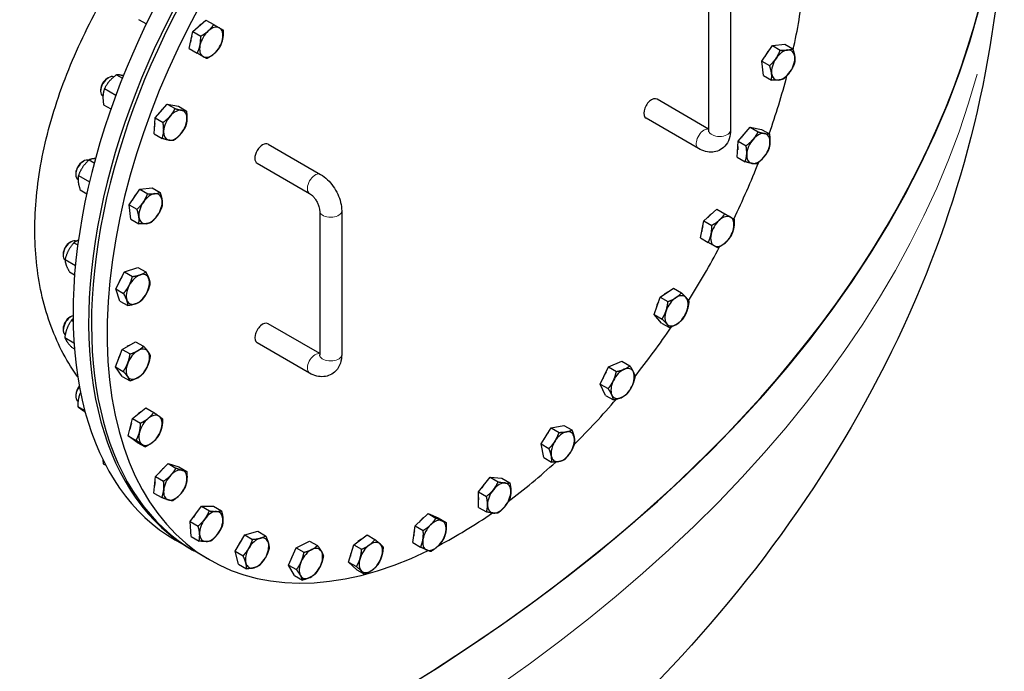
# Model space of a CAD drawing. Units: millimetres. Extents: x 0 to 55871, y -2696 to 21025.
# Drawn here: x 13733 to 14091, y 2110 to 2347 of the extents above; entities that cross this region are included whole.
import ezdxf

# ---------------------------------------------------------------- set-up
doc = ezdxf.new("R2010")
doc.units = ezdxf.units.MM
doc.header["$LTSCALE"] = 25
doc.layers.add('Sichtbar (ISO)', color=7, linetype='Continuous', lineweight=25)
doc.layers.add('Tangential', color=7, linetype='Continuous', lineweight=9, true_color=0xbfbfbf)

msp = doc.modelspace()

# ---------------------------------------------------------------- linework, layer by layer
at = {"layer": 'Sichtbar (ISO)'}
for p, q in [((13983.56, 2359.17), (13983.56, 2306.91)), ((13991.56, 2359.17), (13991.56, 2306.91)), ((13776.31, 2347.19), (13779.11, 2345.57)), ((13796, 2342.75), (13800.73, 2346.95)), ((13800.73, 2346.95), (13803.6, 2345.29)), ((13794.73, 2336.55), (13796, 2342.75)), ((13796, 2342.75), (13798.87, 2341.09)), ((14006.78, 2337.7), (14011.3, 2338.15)), ((14011.3, 2338.15), (14014.18, 2336.49)), ((13794.73, 2336.55), (13797.6, 2334.9)), ((14002.89, 2332.02), (14006.78, 2337.7)), ((14006.78, 2337.7), (14009.65, 2336.04)), ((14002.89, 2332.02), (14005.76, 2330.36)), ((14003.53, 2326.78), (14002.89, 2332.02)), ((13764.87, 2325.74), (13765.31, 2325.99)), ((13768.27, 2327.03), (13770.41, 2325.8)), ((14003.53, 2326.78), (14006.4, 2325.12)), ((13762.48, 2321.6), (13762.48, 2321.09)), ((13763.88, 2321.99), (13768.02, 2319.6)), ((13763.34, 2319.25), (13763.31, 2319.26)), ((13983.56, 2307.31), (13964.81, 2318.14)), ((13763.56, 2316.16), (13766.22, 2314.62)), ((13782.3, 2311.36), (13786.69, 2316.4)), ((13786.69, 2316.4), (13790.76, 2315.61)), ((13786.69, 2316.4), (13789.56, 2314.74)), ((13790.76, 2315.61), (13793.64, 2313.95)), ((13781.98, 2305.53), (13782.3, 2311.36)), ((13782.3, 2311.36), (13785.17, 2309.7)), ((13979.9, 2300.18), (13960.81, 2311.21)), ((13994.33, 2302.91), (13998.72, 2307.95)), ((13998.72, 2307.95), (14001.59, 2306.29)), ((13998.72, 2307.95), (14002.79, 2307.16)), ((14002.79, 2307.16), (14005.67, 2305.5)), ((13781.98, 2305.53), (13784.85, 2303.87)), ((13994, 2297.08), (13994.33, 2302.91)), ((13994.33, 2302.91), (13997.2, 2301.25)), ((13823.39, 2301.81), (13842.48, 2290.78)), ((13755.86, 2295.4), (13756.29, 2295.65)), ((13758.29, 2296.1), (13760.16, 2295.02)), ((13994, 2297.08), (13996.88, 2295.42)), ((13819.39, 2294.88), (13838.48, 2283.85)), ((13753.46, 2291.25), (13753.46, 2290.75)), ((13754.41, 2290.41), (13758.42, 2288.09)), ((13755.05, 2285.17), (13757.44, 2283.79)), ((13772.83, 2279.77), (13776.71, 2285.46)), ((13776.71, 2285.46), (13781.24, 2285.91)), ((13776.71, 2285.46), (13779.59, 2283.8)), ((13781.24, 2285.91), (13784.11, 2284.25)), ((13773.47, 2274.53), (13772.83, 2279.77)), ((13772.83, 2279.77), (13775.7, 2278.11)), ((13842.14, 2277.52), (13842.14, 2225.26)), ((13850.14, 2277.52), (13850.14, 2225.26)), ((13981.84, 2273.93), (13986.57, 2278.13)), ((13986.57, 2278.13), (13989.45, 2276.47)), ((13773.47, 2274.53), (13776.34, 2272.88)), ((13980.57, 2267.74), (13981.84, 2273.93)), ((13981.84, 2273.93), (13984.72, 2272.28)), ((13980.57, 2267.74), (13983.45, 2266.08)), ((13751.26, 2266.06), (13751.69, 2266.31)), ((13752.76, 2265.96), (13754.16, 2265.16)), ((13748.86, 2261.91), (13748.86, 2261.41)), ((13749.53, 2259.84), (13753.3, 2257.67)), ((13771.18, 2255.33), (13775.99, 2257)), ((13775.99, 2257), (13778.86, 2255.34)), ((13751.11, 2255.4), (13753.01, 2254.3)), ((13767.95, 2249.21), (13771.18, 2255.33)), ((13771.18, 2255.33), (13774.05, 2253.67)), ((13769.52, 2244.76), (13767.95, 2249.21)), ((13767.95, 2249.21), (13770.82, 2247.55)), ((13965.92, 2246.21), (13970.81, 2249.4)), ((13970.81, 2249.4), (13973.68, 2247.74)), ((13963.76, 2239.88), (13965.92, 2246.21)), ((13965.92, 2246.21), (13968.8, 2244.55)), ((13769.52, 2244.76), (13772.4, 2243.1)), ((13751.26, 2238.85), (13751.69, 2239.1)), ((13963.76, 2239.88), (13966.63, 2238.22)), ((13966.48, 2236.75), (13963.76, 2239.88)), ((13748.86, 2234.7), (13748.86, 2234.2)), ((13751.89, 2237.79), (13752.47, 2237.45)), ((13842.14, 2225.66), (13823.39, 2236.49)), ((13966.48, 2236.75), (13969.35, 2235.09)), ((13749.44, 2231.48), (13752.79, 2229.54)), ((13751.89, 2227.99), (13752.95, 2227.37)), ((13767.86, 2220.84), (13770.31, 2227.15)), ((13770.31, 2227.15), (13775.2, 2229.98)), ((13770.31, 2227.15), (13773.18, 2225.5)), ((13775.2, 2229.98), (13778.08, 2228.32)), ((13838.48, 2218.53), (13819.39, 2229.56)), ((13770.31, 2217.36), (13767.86, 2220.84)), ((13767.86, 2220.84), (13770.73, 2219.18)), ((13944.19, 2214.58), (13947.18, 2220.79)), ((13947.18, 2220.79), (13952.03, 2222.85)), ((13947.18, 2220.79), (13950.05, 2219.13)), ((13952.03, 2222.85), (13954.91, 2221.19)), ((13770.31, 2217.36), (13773.18, 2215.7)), ((13944.19, 2214.58), (13947.07, 2212.92)), ((13946.07, 2210.43), (13944.19, 2214.58)), ((13753.46, 2210.66), (13753.46, 2210.16)), ((13946.07, 2210.43), (13948.94, 2208.78)), ((13754.13, 2206.39), (13756.71, 2204.9)), ((13774.12, 2202.02), (13778.93, 2205.9)), ((13778.93, 2205.9), (13781.8, 2204.24)), ((13772.55, 2195.76), (13774.12, 2202.02)), ((13774.12, 2202.02), (13777, 2200.37)), ((13922.64, 2192.8), (13926.32, 2198.66)), ((13926.32, 2198.66), (13930.96, 2199.52)), ((13926.32, 2198.66), (13929.2, 2197)), ((13930.96, 2199.52), (13933.84, 2197.86)), ((13775.78, 2193.37), (13772.55, 2195.76)), ((13772.55, 2195.76), (13775.42, 2194.1)), ((13775.78, 2193.37), (13778.65, 2191.71)), ((13922.64, 2192.8), (13925.51, 2191.14)), ((13923.6, 2187.81), (13922.64, 2192.8)), ((13923.6, 2187.81), (13926.47, 2186.15)), ((13763.43, 2185.56), (13764.32, 2185.04)), ((13782.48, 2180.9), (13787.01, 2185.68)), ((13787.01, 2185.68), (13789.88, 2184.02)), ((13787.01, 2185.68), (13790.9, 2184.48)), ((13790.9, 2184.48), (13793.77, 2182.82)), ((13781.84, 2174.93), (13782.48, 2180.9)), ((13782.48, 2180.9), (13785.36, 2179.24)), ((13899.92, 2175.39), (13904.17, 2180.67)), ((13904.17, 2180.67), (13907.04, 2179.01)), ((13904.17, 2180.67), (13908.41, 2180.29)), ((13908.41, 2180.29), (13911.28, 2178.63)), ((13781.84, 2174.93), (13784.72, 2173.27)), ((13899.92, 2175.39), (13902.8, 2173.73)), ((13899.92, 2169.73), (13899.92, 2175.39)), ((13795.07, 2164.6), (13799.14, 2170.1)), ((13799.14, 2170.1), (13803.54, 2170.13)), ((13799.14, 2170.1), (13802.02, 2168.44)), ((13803.54, 2170.13), (13806.41, 2168.47)), ((13876.92, 2163.01), (13881.56, 2167.5)), ((13881.56, 2167.5), (13884.43, 2165.85)), ((13881.56, 2167.5), (13885.24, 2165.9)), ((13899.92, 2169.73), (13902.8, 2168.07)), ((13795.07, 2164.6), (13797.94, 2162.94)), ((13795.39, 2159.14), (13795.07, 2164.6)), ((13875.96, 2156.91), (13876.92, 2163.01)), ((13876.92, 2163.01), (13879.79, 2161.35)), ((13885.24, 2165.9), (13888.11, 2164.24)), ((13795.39, 2159.14), (13798.26, 2157.48)), ((13811.39, 2153.75), (13814.86, 2159.75)), ((13814.86, 2159.75), (13819.59, 2161.02)), ((13814.86, 2159.75), (13817.73, 2158.09)), ((13819.59, 2161.02), (13822.46, 2159.36)), ((13854.51, 2156.14), (13859.36, 2159.68)), ((13859.36, 2159.68), (13862.24, 2158.02)), ((13795.38, 2154.5), (13789.73, 2157.77)), ((13833.55, 2155.03), (13838.44, 2157.49)), ((13838.44, 2157.49), (13841.31, 2155.83)), ((13852.63, 2149.83), (13854.51, 2156.14)), ((13854.51, 2156.14), (13857.38, 2154.48)), ((13875.96, 2156.91), (13878.84, 2155.25)), ((13802.1, 2150.62), (13796.44, 2153.89)), ((13811.39, 2153.75), (13814.27, 2152.09)), ((13812.66, 2149.02), (13811.39, 2153.75)), ((13830.83, 2148.76), (13833.55, 2155.03)), ((13833.55, 2155.03), (13836.43, 2153.38)), ((13812.66, 2149.02), (13815.53, 2147.36)), ((13830.83, 2148.76), (13833.7, 2147.1)), ((13833, 2144.94), (13830.83, 2148.76)), ((13852.63, 2149.83), (13855.51, 2148.17)), ((13855.62, 2147.06), (13852.63, 2149.83)), ((13833, 2144.94), (13835.87, 2143.28)), ((13855.62, 2147.06), (13858.49, 2145.4))]:
    msp.add_line(p, q, dxfattribs=at)
for centre, major_axis, start_param, end_param in [((13886.44, 2309.77), (90, 155.88), 0, 3.141593), ((13892.1, 2306.51), (-90, -155.88), 2.437473, 6.986182), ((13879.73, 2313.65), (90, 155.88), 0, 3.141593), ((13885.38, 2310.38), (-90, -155.88), 3.1357, 6.289078), ((13291.06, 2420.89), (800, 0), 3.141593, 6.283342), ((13291.06, 2420.89), (800, 0), 3.141593, 6.283028), ((13892.1, 2306.51), (-90, -155.88), 2.073321, 2.209883), ((13799.18, 2340.91), (2.81, 4.87), 0.846854, 1.247541), ((13802.71, 2338.87), (-3, -5.2), 4.18879, 5.235988), ((13802.71, 2338.87), (3, 5.2), 0, 1.047198), ((13802.71, 2338.87), (3, 5.2), 5.235988, 6.283185), ((13799.18, 2340.91), (2.81, 4.87), 1.894052, 2.294738), ((13802.71, 2338.87), (3, 5.2), 4.18879, 5.235988), ((13802.71, 2338.87), (-3, -5.2), 5.235988, 6.283185), ((13802.71, 2338.87), (-3, -5.2), 0, 1.047198), ((14007.13, 2332.63), (2.81, 4.87), 1.183769, 1.696024), ((14010.67, 2330.59), (-3, -5.2), 3.534292, 4.581489), ((14010.67, 2330.59), (3, 5.2), 5.628687, 6.675884), ((14010.67, 2330.59), (-3, -5.2), 4.581489, 5.628687), ((14010.67, 2330.59), (3, 5.2), 4.581489, 5.628687), ((14010.67, 2330.59), (-3, -5.2), 5.628687, 6.675884), ((14010.67, 2330.59), (3, 5.2), 3.534292, 4.581489), ((13765.31, 2322.73), (-2, -3.46), 3.175282, 6.283185), ((13764.87, 2322.98), (-1.69, -2.93), 3.926909, 5.497869), ((13892.1, 2306.51), (-90, -155.88), 1.886626, 2.015845), ((13962.81, 2314.67), (2, 3.46), 0, 3.141593), ((13786.09, 2310.73), (2.81, 4.87), 1.005742, 1.481352), ((13789.62, 2308.69), (3, 5.2), 0.19635, 1.243547), ((13789.62, 2308.69), (3, 5.2), 5.432337, 6.479535), ((13789.62, 2308.69), (-3, -5.2), 4.38514, 5.432337), ((13789.62, 2308.69), (3, 5.2), 4.38514, 5.432337), ((13786.09, 2310.73), (2.81, 4.87), 2.160177, 2.421312), ((13789.62, 2308.69), (-3, -5.2), 5.432337, 6.479535), ((13998.12, 2302.28), (2.81, 4.87), 1.005742, 1.481352), ((14001.65, 2300.24), (3, 5.2), 0.19635, 1.243547), ((13789.62, 2308.69), (-3, -5.2), 0.19635, 1.243547), ((13821.39, 2298.34), (-2, -3.46), 3.141593, 6.283185), ((14001.65, 2300.24), (-3, -5.2), 4.38514, 5.432337), ((14001.65, 2300.24), (3, 5.2), 4.38514, 5.432337), ((14001.65, 2300.24), (3, 5.2), 5.432337, 6.479535), ((13998.12, 2302.28), (2.81, 4.87), 2.160177, 2.421312), ((13756.29, 2292.38), (-2, -3.46), 3.224745, 6.281062), ((13755.86, 2292.63), (-1.69, -2.93), 3.926909, 5.497869), ((13892.1, 2306.51), (-90, -155.88), 1.697036, 1.824087), ((14001.65, 2300.24), (-3, -5.2), 5.432337, 6.479535), ((14001.65, 2300.24), (-3, -5.2), 0.19635, 1.243547), ((13777.07, 2280.39), (2.81, 4.87), 1.183769, 1.696024), ((13780.61, 2278.34), (-3, -5.2), 3.534292, 4.581489), ((13780.61, 2278.34), (3, 5.2), 5.628687, 6.675884), ((13780.61, 2278.34), (3, 5.2), 4.581489, 5.628687), ((13780.61, 2278.34), (-3, -5.2), 4.581489, 5.628687), ((13780.61, 2278.34), (-3, -5.2), 5.628687, 6.675884), ((13780.61, 2278.34), (3, 5.2), 3.534292, 4.581489), ((13985.02, 2272.1), (2.81, 4.87), 0.846854, 1.247541), ((13988.56, 2270.06), (-3, -5.2), 4.18879, 5.235988), ((13988.56, 2270.06), (3, 5.2), 0, 1.047198), ((13988.56, 2270.06), (3, 5.2), 5.235988, 6.283185), ((13985.02, 2272.1), (2.81, 4.87), 1.894052, 2.294738), ((13988.56, 2270.06), (3, 5.2), 4.18879, 5.235988), ((13751.69, 2263.04), (-2, -3.46), 3.159915, 6.204196), ((13988.56, 2270.06), (-3, -5.2), 5.235988, 6.283185), ((13751.26, 2263.29), (-1.69, -2.93), 3.926909, 5.497869), ((13892.1, 2306.51), (-90, -155.88), 1.507872, 1.63385), ((13988.56, 2270.06), (-3, -5.2), 0, 1.047198), ((13772.47, 2251.04), (2.81, 4.87), 1.377583, 1.894909), ((13776.01, 2249), (-3, -5.2), 3.730641, 4.777839), ((13776.01, 2249), (3, 5.2), 5.825036, 6.872234), ((13776.01, 2249), (3, 5.2), 4.777839, 5.825036), ((13776.01, 2249), (-3, -5.2), 4.777839, 5.825036), ((13776.01, 2249), (-3, -5.2), 5.825036, 6.872234), ((13776.01, 2249), (3, 5.2), 3.730641, 4.777839), ((13968.36, 2243.24), (2.81, 4.87), 0.72028, 0.981416), ((13971.9, 2241.2), (-3, -5.2), 3.992441, 5.039638), ((13971.9, 2241.2), (3, 5.2), 6.086836, 7.134033), ((13971.9, 2241.2), (3, 5.2), 5.039638, 6.086836), ((13968.36, 2243.24), (2.81, 4.87), 1.660241, 2.13585), ((13751.69, 2235.83), (-2, -3.46), 3.656124, 6.234632), ((13751.26, 2236.08), (-1.69, -2.93), 3.926909, 5.497869), ((13971.9, 2241.2), (-3, -5.2), 5.039638, 6.086836), ((13971.9, 2241.2), (3, 5.2), 3.992441, 5.039638), ((13821.39, 2233.02), (2, 3.46), 0, 3.141593), ((13892.1, 2306.51), (-90, -155.88), 1.318197, 1.444913), ((13971.9, 2241.2), (-3, -5.2), 6.086836, 7.134033), ((13772.47, 2223.83), (2.81, 4.87), 0.695806, 0.87499), ((13776.01, 2221.79), (3, 5.2), 6.021386, 7.068583), ((13772.47, 2223.83), (2.81, 4.87), 1.586808, 2.078383), ((13776.01, 2221.79), (-3, -5.2), 3.926991, 4.974188), ((13776.01, 2221.79), (3, 5.2), 4.974188, 6.021386), ((13776.01, 2221.79), (-3, -5.2), 4.974188, 6.021386), ((13776.01, 2221.79), (3, 5.2), 3.926991, 4.974188), ((13952.3, 2214.77), (3, 5.2), 5.890486, 6.937684), ((13776.01, 2221.79), (-3, -5.2), 6.021386, 7.068583), ((13948.77, 2216.81), (2.81, 4.87), 1.445568, 1.957824), ((13952.3, 2214.77), (-3, -5.2), 3.796091, 4.843289), ((13952.3, 2214.77), (3, 5.2), 4.843289, 5.890486), ((13756.29, 2211.8), (-2, -3.46), 4.501401, 6.274002), ((13755.86, 2212.05), (-1.69, -2.93), 4.420903, 5.497869), ((13952.3, 2214.77), (-3, -5.2), 4.843289, 5.890486), ((13952.3, 2214.77), (3, 5.2), 3.796091, 4.843289), ((13952.3, 2214.77), (-3, -5.2), 5.890486, 6.937684), ((13892.1, 2306.51), (-90, -155.88), 1.126706, 1.257289), ((13777.07, 2199.8), (2.81, 4.87), 0.799703, 1.163793), ((13780.61, 2197.76), (-3, -5.2), 4.12334, 5.170538), ((13780.61, 2197.76), (3, 5.2), 6.217735, 7.264933), ((13780.61, 2197.76), (3, 5.2), 5.170538, 6.217735), ((13777.07, 2199.8), (2.81, 4.87), 1.813561, 2.244329), ((13780.61, 2197.76), (3, 5.2), 4.12334, 5.170538), ((13780.61, 2197.76), (-3, -5.2), 5.170538, 6.217735), ((13927, 2193.83), (2.81, 4.87), 1.246683, 1.76401), ((13930.53, 2191.78), (-3, -5.2), 3.599742, 4.646939), ((13930.53, 2191.78), (3, 5.2), 5.694137, 6.741334), ((13930.53, 2191.78), (3, 5.2), 4.646939, 5.694137), ((13780.61, 2197.76), (-3, -5.2), 6.217735, 7.264933), ((13930.53, 2191.78), (-3, -5.2), 4.646939, 5.694137), ((13930.53, 2191.78), (-3, -5.2), 5.694137, 6.741334), ((13930.53, 2191.78), (3, 5.2), 3.599742, 4.646939), ((13892.1, 2306.51), (-90, -155.88), 0.932212, 1.071105), ((13786.09, 2179.87), (2.81, 4.87), 0.950347, 1.405847), ((13789.62, 2177.83), (-3, -5.2), 4.31969, 5.366887), ((13789.62, 2177.83), (3, 5.2), 0.1309, 1.178097), ((13789.62, 2177.83), (3, 5.2), 5.366887, 6.414085), ((13786.09, 2179.87), (2.81, 4.87), 2.06582, 2.384769), ((13789.62, 2177.83), (3, 5.2), 4.31969, 5.366887), ((13903.88, 2175.17), (2.81, 4.87), 1.06321, 1.554784), ((13907.42, 2173.13), (3, 5.2), 0.261799, 1.308997), ((13907.42, 2173.13), (3, 5.2), 5.497787, 6.544985), ((13789.62, 2177.83), (-3, -5.2), 5.366887, 6.414085), ((13789.62, 2177.83), (-3, -5.2), 0.1309, 1.178097), ((13907.42, 2173.13), (-3, -5.2), 4.45059, 5.497787), ((13907.42, 2173.13), (3, 5.2), 4.45059, 5.497787), ((13903.88, 2175.17), (2.81, 4.87), 2.266603, 2.445786), ((13907.42, 2173.13), (-3, -5.2), 5.497787, 6.544985), ((13907.42, 2173.13), (-3, -5.2), 0.261799, 1.308997), ((13799.18, 2164.8), (2.81, 4.87), 1.122588, 1.626306), ((13802.71, 2162.76), (3, 5.2), 0.327249, 1.374447), ((13802.71, 2162.76), (3, 5.2), 5.563237, 6.610435), ((13892.1, 2306.51), (-90, -155.88), 0.732986, 0.886465), ((13802.71, 2162.76), (-3, -5.2), 4.516039, 5.563237), ((13802.71, 2162.76), (3, 5.2), 4.516039, 5.563237), ((13880.32, 2161.57), (2.81, 4.87), 0.897263, 1.328031), ((13883.85, 2159.53), (-3, -5.2), 4.25424, 5.301438), ((13883.85, 2159.53), (3, 5.2), 0.06545, 1.112647), ((13883.85, 2159.53), (3, 5.2), 5.301438, 6.348635), ((13802.71, 2162.76), (-3, -5.2), 5.563237, 6.610435), ((13802.71, 2162.76), (-3, -5.2), 0.327249, 1.374447), ((13880.32, 2161.57), (2.81, 4.87), 1.9778, 2.34189), ((13883.85, 2159.53), (3, 5.2), 4.25424, 5.301438), ((13815.84, 2155.18), (2.81, 4.87), 1.311292, 1.8303), ((13819.38, 2153.14), (-3, -5.2), 3.665191, 4.712389), ((13819.38, 2153.14), (3, 5.2), 5.759587, 6.806784), ((13819.38, 2153.14), (3, 5.2), 4.712389, 5.759587), ((13857.21, 2153.53), (2.81, 4.87), 0.756823, 1.075772), ((13860.74, 2151.49), (-3, -5.2), 4.057891, 5.105088), ((13860.74, 2151.49), (3, 5.2), 6.152286, 7.199483), ((13860.74, 2151.49), (3, 5.2), 5.105088, 6.152286), ((13883.85, 2159.53), (-3, -5.2), 5.301438, 6.348635), ((13883.85, 2159.53), (-3, -5.2), 0.06545, 1.112647), ((13819.38, 2153.14), (-3, -5.2), 4.712389, 5.759587), ((13835.44, 2151.38), (2.81, 4.87), 1.515287, 2.019005), ((13838.97, 2149.33), (-3, -5.2), 3.861541, 4.908739), ((13838.97, 2149.33), (3, 5.2), 5.955936, 7.003134), ((13838.97, 2149.33), (3, 5.2), 4.908739, 5.955936), ((13857.21, 2153.53), (2.81, 4.87), 1.735745, 2.191245), ((13819.38, 2153.14), (-3, -5.2), 5.759587, 6.806784), ((13819.38, 2153.14), (3, 5.2), 3.665191, 4.712389), ((13838.97, 2149.33), (-3, -5.2), 4.908739, 5.955936), ((13838.97, 2149.33), (3, 5.2), 3.861541, 4.908739), ((13860.74, 2151.49), (-3, -5.2), 5.105088, 6.152286), ((13860.74, 2151.49), (3, 5.2), 4.057891, 5.105088), ((13838.97, 2149.33), (-3, -5.2), 5.955936, 7.003134), ((13860.74, 2151.49), (-3, -5.2), 6.152286, 7.199483)]:
    msp.add_ellipse(centre, major_axis=major_axis, ratio=0.57735, start_param=start_param, end_param=end_param, dxfattribs=at)
for points, knots in [([(13738.54, 2270.65), (13738.54, 2274.57), (13738.73, 2278.63), (13739.53, 2286.96), (13740.13, 2291.23), (13741.76, 2299.92), (13742.79, 2304.34), (13745.24, 2313.24), (13746.68, 2317.73), (13749.92, 2326.7), (13751.74, 2331.19), (13755.71, 2340.1), (13757.86, 2344.53), (13762.45, 2353.23), (13764.89, 2357.52), (13769.97, 2365.89), (13772.62, 2369.97), (13778.05, 2377.87), (13780.92, 2381.83), (13786.94, 2389.65), (13790.09, 2393.53), (13796.6, 2401.13), (13799.96, 2404.85), (13806.84, 2412.08), (13810.36, 2415.59), (13817.49, 2422.32), (13821.1, 2425.55), (13828.34, 2431.69), (13831.98, 2434.6), (13839.21, 2440.06), (13842.8, 2442.61), (13849.87, 2447.31), (13853.35, 2449.47), (13857.35, 2451.79), (13857.96, 2452.13), (13858.57, 2452.47)], [0, 0, 0, 0, 2.879894, 2.879894, 5.759788, 5.759788, 8.639683, 8.639683, 11.519577, 11.519577, 14.399471, 14.399471, 17.279365, 17.279365, 20.159259, 20.159259, 23.039153, 23.039153, 25.918915, 25.918915, 28.798676, 28.798676, 31.678438, 31.678438, 34.558199, 34.558199, 37.437961, 37.437961, 40.317722, 40.317722, 43.197484, 43.197484, 46.077245, 46.077245, 46.592618, 46.592618, 46.592618, 46.592618]), ([(14091.06, 2399.46), (14091.06, 2348.08), (14080.27, 2296.93), (14039.46, 2198.62), (14008.03, 2152.35), (13924.28, 2062.61), (13868.87, 2021.67), (13738.61, 1950.18), (13662.01, 1921.44), (13500.07, 1881.28), (13414.72, 1869.92), (13243.7, 1864.81), (13158.09, 1870.89), (12992.83, 1900.25), (12913.24, 1923.59), (12766.68, 1988.04), (12699.69, 2029.28), (12591.22, 2128.4), (12547.96, 2185.39), (12501.7, 2297.62), (12491.06, 2348.43), (12491.06, 2399.46)], [0.785398, 0.785398, 0.785398, 0.785398, 1.020629, 1.020629, 1.279579, 1.279579, 1.596155, 1.596155, 1.950498, 1.950498, 2.304475, 2.304475, 2.654758, 2.654758, 3.00715, 3.00715, 3.363497, 3.363497, 3.693365, 3.693365, 3.926991, 3.926991, 3.926991, 3.926991]), ([(13991.56, 2306.91), (13991.56, 2305.87), (13991.42, 2304.81), (13990.75, 2302.81), (13990.22, 2301.84), (13988.88, 2300.41), (13988.16, 2299.88), (13986.63, 2299.17), (13985.84, 2298.97), (13984.17, 2298.83), (13983.31, 2298.92), (13981.57, 2299.35), (13980.71, 2299.72), (13979.9, 2300.18)], [4.712389, 4.712389, 4.712389, 4.712389, 5.026548, 5.026548, 5.32384, 5.32384, 5.549174, 5.549174, 5.76259, 5.76259, 6.004599, 6.004599, 6.283185, 6.283185, 6.283185, 6.283185]), ([(13983.56, 2306.91), (13983.56, 2306.7), (13983.54, 2306.54), (13983.5, 2306.35), (13983.49, 2306.31), (13983.49, 2306.31)], [4.712389, 4.712389, 4.712389, 4.712389, 4.9191126, 4.9191126, 5.0928775, 5.0928775, 5.0928775, 5.0928775]), ([(13842.48, 2290.78), (13843.39, 2290.26), (13844.22, 2289.62), (13845.76, 2288.16), (13846.45, 2287.34), (13847.7, 2285.58), (13848.24, 2284.64), (13849.14, 2282.68), (13849.5, 2281.67), (13850, 2279.61), (13850.14, 2278.57), (13850.14, 2277.52)], [3.141593, 3.141593, 3.141593, 3.141593, 3.455752, 3.455752, 3.769911, 3.769911, 4.08407, 4.08407, 4.39823, 4.39823, 4.712389, 4.712389, 4.712389, 4.712389]), ([(13838.48, 2283.85), (13838.67, 2283.75), (13838.88, 2283.6), (13839.35, 2283.21), (13839.62, 2282.97), (13840.15, 2282.38), (13840.42, 2282.03), (13840.93, 2281.27), (13841.17, 2280.85), (13841.57, 2280.02), (13841.73, 2279.59), (13841.97, 2278.81), (13842.05, 2278.44), (13842.13, 2277.9), (13842.14, 2277.69), (13842.14, 2277.52)], [3.141593, 3.141593, 3.141593, 3.141593, 3.348316, 3.348316, 3.571778, 3.571778, 3.810832, 3.810832, 4.058807, 4.058807, 4.306471, 4.306471, 4.544135, 4.544135, 4.712389, 4.712389, 4.712389, 4.712389]), ([(13754.15, 2217.17), (13754.01, 2217.37), (13753.87, 2217.58), (13751.74, 2220.61), (13749.92, 2223.63), (13746.68, 2229.99), (13745.24, 2233.34), (13742.79, 2240.29), (13741.76, 2243.9), (13740.13, 2251.31), (13739.53, 2255.11), (13738.73, 2262.82), (13738.54, 2266.73), (13738.54, 2270.65)], [169.702645, 169.702645, 169.702645, 169.702645, 169.90951, 169.90951, 172.789404, 172.789404, 175.669298, 175.669298, 178.549192, 178.549192, 181.429086, 181.429086, 184.308981, 184.308981, 184.308981, 184.308981]), ([(13850.14, 2225.26), (13850.14, 2224.22), (13850, 2223.16), (13849.33, 2221.16), (13848.8, 2220.19), (13847.46, 2218.76), (13846.74, 2218.23), (13845.21, 2217.52), (13844.42, 2217.32), (13842.75, 2217.18), (13841.89, 2217.27), (13840.15, 2217.7), (13839.29, 2218.07), (13838.48, 2218.53)], [4.712389, 4.712389, 4.712389, 4.712389, 5.026548, 5.026548, 5.32384, 5.32384, 5.549174, 5.549174, 5.76259, 5.76259, 6.004599, 6.004599, 6.283185, 6.283185, 6.283185, 6.283185]), ([(13842.14, 2225.26), (13842.14, 2225.05), (13842.12, 2224.89), (13842.08, 2224.7), (13842.06, 2224.66), (13842.06, 2224.66)], [4.712389, 4.712389, 4.712389, 4.712389, 4.9191126, 4.9191126, 5.0928775, 5.0928775, 5.0928775, 5.0928775])]:
    msp.add_open_spline(points, degree=3, knots=knots, dxfattribs=at)
for points, weights in [([(13801.62, 2342.97), (13802.71, 2343.94), (13803.6, 2345.29)], [1, 1.0379548493, 1]), ([(13803.6, 2345.29), (13804.91, 2344.53), (13805.71, 2344.07)], [1, 1.0379548493, 1]), ([(13798.87, 2341.09), (13800.52, 2342), (13801.62, 2342.97)], [1, 1.0379548493, 1]), ([(13805.71, 2344.07), (13806.52, 2343.6), (13807.07, 2343.29)], [1, 1.0379548493, 1]), ([(13807.07, 2343.29), (13807.11, 2341.41), (13806.81, 2339.97)], [1, 1.0379548493, 1]), ([(13798.62, 2337.77), (13798.91, 2339.21), (13798.87, 2341.09)], [1, 1.0379548493, 1]), ([(13806.81, 2339.97), (13806.52, 2338.53), (13805.8, 2337.09)], [1, 1.0379548493, 1]), ([(13797.6, 2334.9), (13798.32, 2336.34), (13798.62, 2337.77)], [1, 1.0379548493, 1]), ([(13799.71, 2333.68), (13798.91, 2334.14), (13797.6, 2334.9)], [1, 1.0379548493, 1]), ([(13803.81, 2334.77), (13802.71, 2333.8), (13801.07, 2332.9)], [1, 1.0379548493, 1]), ([(13805.8, 2337.09), (13804.91, 2335.75), (13803.81, 2334.77)], [1, 1.0379548493, 1]), ([(14008.09, 2332.98), (14008.99, 2334.3), (14009.65, 2336.04)], [1, 1.0379548493, 1]), ([(14009.65, 2336.04), (14011.24, 2335.95), (14012.29, 2336.05)], [1, 1.0379548493, 1]), ([(14012.29, 2336.05), (14013.34, 2336.15), (14014.18, 2336.49)], [1, 1.0379548493, 1]), ([(14014.18, 2336.49), (14014.73, 2334.87), (14014.88, 2333.65)], [1, 1.0379548493, 1]), ([(13801.07, 2332.9), (13800.52, 2333.21), (13799.71, 2333.68)], [1, 1.0379548493, 1]), ([(14005.76, 2330.36), (14007.18, 2331.66), (14008.09, 2332.98)], [1, 1.0379548493, 1]), ([(14014.82, 2331.25), (14014.15, 2329.51), (14013.25, 2328.19)], [1, 1.0379548493, 1]), ([(14014.88, 2333.65), (14015.02, 2332.44), (14014.82, 2331.25)], [1, 1.0379548493, 1]), ([(14006.46, 2327.52), (14006.31, 2328.73), (14005.76, 2330.36)], [1, 1.0379548493, 1]), ([(14006.4, 2325.12), (14006.61, 2326.3), (14006.46, 2327.52)], [1, 1.0379548493, 1]), ([(14013.25, 2328.19), (14012.35, 2326.87), (14010.93, 2325.57)], [1, 1.0379548493, 1]), ([(13768.27, 2327.03), (13765.37, 2324.92), (13763.88, 2321.99)], [1, 1.15470053838, 1]), ([(13770.75, 2326.67), (13769.24, 2327.04), (13768.27, 2327.03)], [1.06491128691, 1.1083689511, 1]), ([(14009.05, 2325.12), (14008, 2325.02), (14006.4, 2325.12)], [1, 1.0379548493, 1]), ([(14010.93, 2325.57), (14010.1, 2325.23), (14009.05, 2325.12)], [1, 1.0379548493, 1]), ([(13763.88, 2321.99), (13763.01, 2319.49), (13763.56, 2316.16)], [1, 1.15470053838, 1]), ([(13787.75, 2312), (13788.77, 2313.17), (13789.56, 2314.74)], [1, 1.0379548493, 1]), ([(13789.56, 2314.74), (13791.03, 2314.31), (13791.98, 2314.12)], [1, 1.0379548493, 1]), ([(13791.98, 2314.12), (13792.93, 2313.94), (13793.64, 2313.95)], [1, 1.0379548493, 1]), ([(13793.64, 2313.95), (13793.93, 2312.17), (13793.86, 2310.81)], [1, 1.0379548493, 1]), ([(13785.17, 2309.7), (13786.73, 2310.83), (13787.75, 2312)], [1, 1.0379548493, 1]), ([(13785.39, 2306.57), (13785.46, 2307.92), (13785.17, 2309.7)], [1, 1.0379548493, 1]), ([(13793.86, 2310.81), (13793.78, 2309.46), (13793.32, 2308.12)], [1, 1.0379548493, 1]), ([(13784.85, 2303.87), (13785.32, 2305.21), (13785.39, 2306.57)], [1, 1.0379548493, 1]), ([(13793.32, 2308.12), (13792.52, 2306.55), (13791.5, 2305.38)], [1, 1.0379548493, 1]), ([(13999.77, 2303.55), (14000.79, 2304.72), (14001.59, 2306.29)], [1, 1.0379548493, 1]), ([(14001.59, 2306.29), (14003.06, 2305.86), (14004.01, 2305.67)], [1, 1.0379548493, 1]), ([(13787.27, 2303.26), (13786.32, 2303.44), (13784.85, 2303.87)], [1, 1.0379548493, 1]), ([(13788.92, 2303.08), (13788.21, 2303.07), (13787.27, 2303.26)], [1, 1.0379548493, 1]), ([(13791.5, 2305.38), (13790.48, 2304.21), (13788.92, 2303.08)], [1, 1.0379548493, 1]), ([(13997.2, 2301.25), (13998.76, 2302.38), (13999.77, 2303.55)], [1, 1.0379548493, 1]), ([(14004.01, 2305.67), (14004.95, 2305.49), (14005.67, 2305.5)], [1, 1.0379548493, 1]), ([(14005.88, 2302.36), (14005.81, 2301.01), (14005.35, 2299.67)], [1, 1.0379548493, 1]), ([(14005.67, 2305.5), (14005.96, 2303.72), (14005.88, 2302.36)], [1, 1.0379548493, 1]), ([(13997.42, 2298.12), (13997.49, 2299.47), (13997.2, 2301.25)], [1, 1.0379548493, 1]), ([(14005.35, 2299.67), (14004.55, 2298.1), (14003.53, 2296.93)], [1, 1.0379548493, 1]), ([(13758.29, 2296.1), (13755.64, 2293.66), (13754.41, 2290.41)], [1, 1.15470053838, 1]), ([(13760.58, 2296.57), (13759.27, 2296.49), (13758.29, 2296.1)], [1.07464137864, 1.09182553821, 1]), ([(13996.88, 2295.42), (13997.34, 2296.76), (13997.42, 2298.12)], [1, 1.0379548493, 1]), ([(13999.29, 2294.81), (13998.35, 2294.99), (13996.88, 2295.42)], [1, 1.0379548493, 1]), ([(14003.53, 2296.93), (14002.51, 2295.76), (14000.95, 2294.63)], [1, 1.0379548493, 1]), ([(14000.95, 2294.63), (14000.24, 2294.62), (13999.29, 2294.81)], [1, 1.0379548493, 1]), ([(13754.41, 2290.41), (13754.02, 2288.2), (13755.05, 2285.17)], [1, 1.15470053838, 1]), ([(13778.02, 2280.74), (13778.92, 2282.06), (13779.59, 2283.8)], [1, 1.0379548493, 1]), ([(13779.59, 2283.8), (13781.18, 2283.7), (13782.23, 2283.81)], [1, 1.0379548493, 1]), ([(13782.23, 2283.81), (13783.28, 2283.91), (13784.11, 2284.25)], [1, 1.0379548493, 1]), ([(13784.11, 2284.25), (13784.66, 2282.63), (13784.81, 2281.41)], [1, 1.0379548493, 1]), ([(13784.81, 2281.41), (13784.96, 2280.2), (13784.75, 2279.01)], [1, 1.0379548493, 1]), ([(13775.7, 2278.11), (13777.12, 2279.42), (13778.02, 2280.74)], [1, 1.0379548493, 1]), ([(13776.4, 2275.28), (13776.25, 2276.49), (13775.7, 2278.11)], [1, 1.0379548493, 1]), ([(13784.75, 2279.01), (13784.09, 2277.27), (13783.19, 2275.95)], [1, 1.0379548493, 1]), ([(13776.34, 2272.88), (13776.55, 2274.06), (13776.4, 2275.28)], [1, 1.0379548493, 1]), ([(13783.19, 2275.95), (13782.29, 2274.63), (13780.87, 2273.32)], [1, 1.0379548493, 1]), ([(13984.72, 2272.28), (13986.36, 2273.18), (13987.46, 2274.16)], [1, 1.0379548493, 1]), ([(13987.46, 2274.16), (13988.56, 2275.13), (13989.45, 2276.47)], [1, 1.0379548493, 1]), ([(13989.45, 2276.47), (13990.76, 2275.72), (13991.56, 2275.25)], [1, 1.0379548493, 1]), ([(13991.56, 2275.25), (13992.36, 2274.79), (13992.91, 2274.47)], [1, 1.0379548493, 1]), ([(13992.91, 2274.47), (13992.95, 2272.59), (13992.66, 2271.16)], [1, 1.0379548493, 1]), ([(13778.98, 2272.88), (13777.93, 2272.78), (13776.34, 2272.88)], [1, 1.0379548493, 1]), ([(13780.87, 2273.32), (13780.03, 2272.98), (13778.98, 2272.88)], [1, 1.0379548493, 1]), ([(13984.46, 2268.96), (13984.76, 2270.4), (13984.72, 2272.28)], [1, 1.0379548493, 1]), ([(13992.66, 2271.16), (13992.36, 2269.72), (13991.64, 2268.28)], [1, 1.0379548493, 1]), ([(13754.39, 2266.87), (13753.51, 2266.51), (13752.76, 2265.96)], [1.0747931058, 1.06328622722, 1]), ([(13983.45, 2266.08), (13984.17, 2267.52), (13984.46, 2268.96)], [1, 1.0379548493, 1]), ([(13991.64, 2268.28), (13990.76, 2266.93), (13989.66, 2265.96)], [1, 1.0379548493, 1]), ([(13752.76, 2265.96), (13750.44, 2263.31), (13749.53, 2259.84)], [1, 1.15470053838, 1]), ([(13985.56, 2264.86), (13984.76, 2265.32), (13983.45, 2266.08)], [1, 1.0379548493, 1]), ([(13986.91, 2264.08), (13986.36, 2264.4), (13985.56, 2264.86)], [1, 1.0379548493, 1]), ([(13989.66, 2265.96), (13988.56, 2264.99), (13986.91, 2264.08)], [1, 1.0379548493, 1]), ([(13749.53, 2259.84), (13749.61, 2258.03), (13751.11, 2255.4)], [1, 1.15470053838, 1]), ([(13772.82, 2250.39), (13773.57, 2251.81), (13774.05, 2253.67)], [1, 1.0379548493, 1]), ([(13774.05, 2253.67), (13775.72, 2253.9), (13776.84, 2254.28)], [1, 1.0379548493, 1]), ([(13776.84, 2254.28), (13777.95, 2254.67), (13778.86, 2255.34)], [1, 1.0379548493, 1]), ([(13778.86, 2255.34), (13779.66, 2253.93), (13780.03, 2252.9)], [1, 1.0379548493, 1]), ([(13780.03, 2252.9), (13780.39, 2251.86), (13780.43, 2250.89)], [1, 1.0379548493, 1]), ([(13770.82, 2247.55), (13772.07, 2248.97), (13772.82, 2250.39)], [1, 1.0379548493, 1]), ([(13780.43, 2250.89), (13779.95, 2249.03), (13779.2, 2247.61)], [1, 1.0379548493, 1]), ([(13771.99, 2245.11), (13771.62, 2246.14), (13770.82, 2247.55)], [1, 1.0379548493, 1]), ([(13772.4, 2243.1), (13772.36, 2244.08), (13771.99, 2245.11)], [1, 1.0379548493, 1]), ([(13779.2, 2247.61), (13778.45, 2246.19), (13777.2, 2244.77)], [1, 1.0379548493, 1]), ([(13968.8, 2244.55), (13970.48, 2245.18), (13971.62, 2245.92)], [1, 1.0379548493, 1]), ([(13971.62, 2245.92), (13972.75, 2246.67), (13973.68, 2247.74)], [1, 1.0379548493, 1]), ([(13973.68, 2247.74), (13974.79, 2246.68), (13975.42, 2245.95)], [1, 1.0379548493, 1]), ([(13975.42, 2245.95), (13976.06, 2245.23), (13976.41, 2244.61)], [1, 1.0379548493, 1]), ([(13775.18, 2243.72), (13774.07, 2243.33), (13772.4, 2243.1)], [1, 1.0379548493, 1]), ([(13777.2, 2244.77), (13776.29, 2244.11), (13775.18, 2243.72)], [1, 1.0379548493, 1]), ([(13968.09, 2241.17), (13968.59, 2242.63), (13968.8, 2244.55)], [1, 1.0379548493, 1]), ([(13976.41, 2244.61), (13976.2, 2242.69), (13975.7, 2241.23)], [1, 1.0379548493, 1]), ([(13752.46, 2238.34), (13752.17, 2238.08), (13751.89, 2237.79)], [1.0378652312, 1.02208564834, 1]), ([(13966.63, 2238.22), (13967.59, 2239.7), (13968.09, 2241.17)], [1, 1.0379548493, 1]), ([(13968.37, 2236.44), (13967.74, 2237.16), (13966.63, 2238.22)], [1, 1.0379548493, 1]), ([(13974.24, 2238.28), (13973.31, 2237.21), (13972.17, 2236.47)], [1, 1.0379548493, 1]), ([(13975.7, 2241.23), (13975.2, 2239.76), (13974.24, 2238.28)], [1, 1.0379548493, 1]), ([(13751.89, 2237.79), (13749.96, 2235.04), (13749.44, 2231.48)], [1, 1.15470053838, 1]), ([(13969.35, 2235.09), (13969, 2235.71), (13968.37, 2236.44)], [1, 1.0379548493, 1]), ([(13972.17, 2236.47), (13971.04, 2235.73), (13969.35, 2235.09)], [1, 1.0379548493, 1]), ([(13749.44, 2231.48), (13749.96, 2230.14), (13751.89, 2227.99)], [1, 1.15470053838, 1]), ([(13776.01, 2226.69), (13777.14, 2227.35), (13778.08, 2228.32)], [1, 1.0379548493, 1]), ([(13778.08, 2228.32), (13779.11, 2227.17), (13779.68, 2226.36)], [1, 1.0379548493, 1]), ([(13772.33, 2222.12), (13772.9, 2223.58), (13773.18, 2225.5)], [1, 1.0379548493, 1]), ([(13773.18, 2225.5), (13774.87, 2226.03), (13776.01, 2226.69)], [1, 1.0379548493, 1]), ([(13779.68, 2226.36), (13780.25, 2225.55), (13780.53, 2224.84)], [1, 1.0379548493, 1]), ([(13780.53, 2224.84), (13780.25, 2222.93), (13779.68, 2221.46)], [1, 1.0379548493, 1]), ([(13770.73, 2219.18), (13771.77, 2220.65), (13772.33, 2222.12)], [1, 1.0379548493, 1]), ([(13779.68, 2221.46), (13779.11, 2220), (13778.08, 2218.53)], [1, 1.0379548493, 1]), ([(13952.86, 2219.94), (13953.98, 2220.42), (13954.91, 2221.19)], [1, 1.0379548493, 1]), ([(13954.91, 2221.19), (13955.79, 2219.87), (13956.22, 2218.9)], [1, 1.0379548493, 1]), ([(13772.33, 2217.22), (13771.77, 2218.03), (13770.73, 2219.18)], [1, 1.0379548493, 1]), ([(13773.18, 2215.7), (13772.9, 2216.41), (13772.33, 2217.22)], [1, 1.0379548493, 1]), ([(13776.01, 2216.89), (13774.87, 2216.24), (13773.18, 2215.7)], [1, 1.0379548493, 1]), ([(13778.08, 2218.53), (13777.14, 2217.55), (13776.01, 2216.89)], [1, 1.0379548493, 1]), ([(13948.94, 2215.81), (13949.63, 2217.25), (13950.05, 2219.13)], [1, 1.0379548493, 1]), ([(13950.05, 2219.13), (13951.73, 2219.46), (13952.86, 2219.94)], [1, 1.0379548493, 1]), ([(13956.78, 2217.05), (13956.36, 2215.17), (13955.67, 2213.73)], [1, 1.0379548493, 1]), ([(13956.22, 2218.9), (13956.66, 2217.94), (13956.78, 2217.05)], [1, 1.0379548493, 1]), ([(13947.07, 2212.92), (13948.24, 2214.36), (13948.94, 2215.81)], [1, 1.0379548493, 1]), ([(13948.38, 2210.63), (13947.95, 2211.59), (13947.07, 2212.92)], [1, 1.0379548493, 1]), ([(13955.67, 2213.73), (13954.98, 2212.29), (13953.8, 2210.84)], [1, 1.0379548493, 1]), ([(13755.16, 2211.56), (13754.2, 2209.36), (13754.13, 2206.39)], [1.04631917993, 1.1263427493, 1]), ([(13948.94, 2208.78), (13948.82, 2209.67), (13948.38, 2210.63)], [1, 1.0379548493, 1]), ([(13951.75, 2209.59), (13950.62, 2209.11), (13948.94, 2208.78)], [1, 1.0379548493, 1]), ([(13953.8, 2210.84), (13952.88, 2210.07), (13951.75, 2209.59)], [1, 1.0379548493, 1]), ([(13754.13, 2206.39), (13754.96, 2205.68), (13756.86, 2204.35)], [1, 1.1393127491, 1.02771438612]), ([(13777, 2200.37), (13778.66, 2201.19), (13779.78, 2202.09)], [1, 1.0379548493, 1]), ([(13779.78, 2202.09), (13780.89, 2202.99), (13781.8, 2204.24)], [1, 1.0379548493, 1]), ([(13781.8, 2204.24), (13783.05, 2203.38), (13783.79, 2202.83)], [1, 1.0379548493, 1]), ([(13783.79, 2202.83), (13784.54, 2202.28), (13785.03, 2201.85)], [1, 1.0379548493, 1]), ([(13776.59, 2197.01), (13776.95, 2198.47), (13777, 2200.37)], [1, 1.0379548493, 1]), ([(13784.62, 2198.5), (13784.26, 2197.05), (13783.46, 2195.59)], [1, 1.0379548493, 1]), ([(13785.03, 2201.85), (13784.99, 2199.96), (13784.62, 2198.5)], [1, 1.0379548493, 1]), ([(13775.42, 2194.1), (13776.22, 2195.56), (13776.59, 2197.01)], [1, 1.0379548493, 1]), ([(13783.46, 2195.59), (13782.55, 2194.33), (13781.43, 2193.43)], [1, 1.0379548493, 1]), ([(13927.73, 2193.85), (13928.59, 2195.21), (13929.2, 2197)], [1, 1.0379548493, 1]), ([(13929.2, 2197), (13930.82, 2197.01), (13931.9, 2197.21)], [1, 1.0379548493, 1]), ([(13931.9, 2197.21), (13932.97, 2197.41), (13933.84, 2197.86)], [1, 1.0379548493, 1]), ([(13933.84, 2197.86), (13934.47, 2196.3), (13934.69, 2195.14)], [1, 1.0379548493, 1]), ([(13934.69, 2195.14), (13934.91, 2193.98), (13934.79, 2192.86)], [1, 1.0379548493, 1]), ([(13777.42, 2192.69), (13776.67, 2193.24), (13775.42, 2194.1)], [1, 1.0379548493, 1]), ([(13778.65, 2191.71), (13778.16, 2192.13), (13777.42, 2192.69)], [1, 1.0379548493, 1]), ([(13781.43, 2193.43), (13780.32, 2192.53), (13778.65, 2191.71)], [1, 1.0379548493, 1]), ([(13925.51, 2191.14), (13926.88, 2192.49), (13927.73, 2193.85)], [1, 1.0379548493, 1]), ([(13934.79, 2192.86), (13934.18, 2191.07), (13933.33, 2189.72)], [1, 1.0379548493, 1]), ([(13926.37, 2188.43), (13926.15, 2189.59), (13925.51, 2191.14)], [1, 1.0379548493, 1]), ([(13926.47, 2186.15), (13926.59, 2187.27), (13926.37, 2188.43)], [1, 1.0379548493, 1]), ([(13933.33, 2189.72), (13932.47, 2188.36), (13931.11, 2187.01)], [1, 1.0379548493, 1]), ([(13763.31, 2187.02), (13763.34, 2186.34), (13763.43, 2185.56)], [1.05064397097, 1.03189986373, 1]), ([(13929.17, 2186.36), (13928.09, 2186.16), (13926.47, 2186.15)], [1, 1.0379548493, 1]), ([(13931.11, 2187.01), (13930.24, 2186.56), (13929.17, 2186.36)], [1, 1.0379548493, 1]), ([(13785.36, 2179.24), (13786.95, 2180.31), (13788, 2181.41)], [1, 1.0379548493, 1]), ([(13788, 2181.41), (13789.05, 2182.52), (13789.88, 2184.02)], [1, 1.0379548493, 1]), ([(13789.88, 2184.02), (13791.3, 2183.48), (13792.21, 2183.2)], [1, 1.0379548493, 1]), ([(13792.21, 2183.2), (13793.11, 2182.93), (13793.77, 2182.82)], [1, 1.0379548493, 1]), ([(13793.77, 2182.82), (13793.98, 2181), (13793.83, 2179.61)], [1, 1.0379548493, 1]), ([(13785.42, 2176.04), (13785.56, 2177.42), (13785.36, 2179.24)], [1, 1.0379548493, 1]), ([(13793.83, 2179.61), (13793.68, 2178.23), (13793.13, 2176.84)], [1, 1.0379548493, 1]), ([(13905.3, 2176.15), (13906.28, 2177.37), (13907.04, 2179.01)], [1, 1.0379548493, 1]), ([(13907.04, 2179.01), (13908.56, 2178.69), (13909.54, 2178.6)], [1, 1.0379548493, 1]), ([(13909.54, 2178.6), (13910.53, 2178.51), (13911.28, 2178.63)], [1, 1.0379548493, 1]), ([(13911.28, 2178.63), (13911.66, 2176.89), (13911.66, 2175.58)], [1, 1.0379548493, 1]), ([(13784.72, 2173.27), (13785.27, 2174.65), (13785.42, 2176.04)], [1, 1.0379548493, 1]), ([(13791.25, 2174.24), (13790.2, 2173.13), (13788.6, 2172.07)], [1, 1.0379548493, 1]), ([(13793.13, 2176.84), (13792.3, 2175.35), (13791.25, 2174.24)], [1, 1.0379548493, 1]), ([(13902.8, 2173.73), (13904.31, 2174.92), (13905.3, 2176.15)], [1, 1.0379548493, 1]), ([(13903.18, 2170.68), (13903.18, 2171.99), (13902.8, 2173.73)], [1, 1.0379548493, 1]), ([(13911.66, 2175.58), (13911.66, 2174.27), (13911.28, 2172.97)], [1, 1.0379548493, 1]), ([(13787.04, 2172.45), (13786.14, 2172.73), (13784.72, 2173.27)], [1, 1.0379548493, 1]), ([(13788.6, 2172.07), (13787.94, 2172.17), (13787.04, 2172.45)], [1, 1.0379548493, 1]), ([(13902.8, 2168.07), (13903.18, 2169.37), (13903.18, 2170.68)], [1, 1.0379548493, 1]), ([(13909.54, 2170.11), (13908.56, 2168.89), (13907.04, 2167.69)], [1, 1.0379548493, 1]), ([(13911.28, 2172.97), (13910.53, 2171.34), (13909.54, 2170.11)], [1, 1.0379548493, 1]), ([(13800.36, 2165.47), (13801.3, 2166.75), (13802.02, 2168.44)], [1, 1.0379548493, 1]), ([(13802.02, 2168.44), (13803.57, 2168.23), (13804.59, 2168.24)], [1, 1.0379548493, 1]), ([(13804.59, 2168.24), (13805.61, 2168.24), (13806.41, 2168.47)], [1, 1.0379548493, 1]), ([(13806.41, 2168.47), (13806.87, 2166.79), (13806.95, 2165.52)], [1, 1.0379548493, 1]), ([(13905.3, 2167.66), (13904.31, 2167.75), (13902.8, 2168.07)], [1, 1.0379548493, 1]), ([(13907.04, 2167.69), (13906.28, 2167.58), (13905.3, 2167.66)], [1, 1.0379548493, 1]), ([(13797.94, 2162.94), (13799.41, 2164.2), (13800.36, 2165.47)], [1, 1.0379548493, 1]), ([(13798.48, 2160), (13798.41, 2161.26), (13797.94, 2162.94)], [1, 1.0379548493, 1]), ([(13806.73, 2163.01), (13806.02, 2161.32), (13805.07, 2160.05)], [1, 1.0379548493, 1]), ([(13806.95, 2165.52), (13807.02, 2164.26), (13806.73, 2163.01)], [1, 1.0379548493, 1]), ([(13879.79, 2161.35), (13881.41, 2162.33), (13882.49, 2163.38)], [1, 1.0379548493, 1]), ([(13882.49, 2163.38), (13883.57, 2164.42), (13884.43, 2165.85)], [1, 1.0379548493, 1]), ([(13884.43, 2165.85), (13885.8, 2165.2), (13886.65, 2164.82)], [1, 1.0379548493, 1]), ([(13886.65, 2164.82), (13887.51, 2164.45), (13888.11, 2164.24)], [1, 1.0379548493, 1]), ([(13888.11, 2164.24), (13888.24, 2162.39), (13888.02, 2160.97)], [1, 1.0379548493, 1]), ([(13798.26, 2157.48), (13798.56, 2158.73), (13798.48, 2160)], [1, 1.0379548493, 1]), ([(13805.07, 2160.05), (13804.13, 2158.77), (13802.66, 2157.52)], [1, 1.0379548493, 1]), ([(13820.48, 2158.51), (13821.57, 2158.8), (13822.46, 2159.36)], [1, 1.0379548493, 1]), ([(13822.46, 2159.36), (13823.18, 2157.87), (13823.48, 2156.77)], [1, 1.0379548493, 1]), ([(13879.69, 2158.08), (13879.92, 2159.5), (13879.79, 2161.35)], [1, 1.0379548493, 1]), ([(13888.02, 2160.97), (13887.79, 2159.56), (13887.16, 2158.14)], [1, 1.0379548493, 1]), ([(13800.84, 2157.28), (13799.82, 2157.27), (13798.26, 2157.48)], [1, 1.0379548493, 1]), ([(13802.66, 2157.52), (13801.86, 2157.29), (13800.84, 2157.28)], [1, 1.0379548493, 1]), ([(13816.38, 2154.87), (13817.18, 2156.26), (13817.73, 2158.09)], [1, 1.0379548493, 1]), ([(13817.73, 2158.09), (13819.38, 2158.21), (13820.48, 2158.51)], [1, 1.0379548493, 1]), ([(13823.48, 2156.77), (13823.77, 2155.68), (13823.73, 2154.63)], [1, 1.0379548493, 1]), ([(13839.25, 2154.38), (13840.38, 2154.95), (13841.31, 2155.83)], [1, 1.0379548493, 1]), ([(13841.31, 2155.83), (13842.27, 2154.59), (13842.78, 2153.7)], [1, 1.0379548493, 1]), ([(13857.38, 2154.48), (13859.06, 2155.21), (13860.19, 2156.03)], [1, 1.0379548493, 1]), ([(13860.19, 2156.03), (13861.32, 2156.85), (13862.24, 2158.02)], [1, 1.0379548493, 1]), ([(13862.24, 2158.02), (13863.42, 2157.06), (13864.11, 2156.42)], [1, 1.0379548493, 1]), ([(13864.11, 2156.42), (13864.8, 2155.77), (13865.22, 2155.25)], [1, 1.0379548493, 1]), ([(13878.84, 2155.25), (13879.47, 2156.66), (13879.69, 2158.08)], [1, 1.0379548493, 1]), ([(13885.22, 2155.67), (13884.14, 2154.63), (13882.52, 2153.65)], [1, 1.0379548493, 1]), ([(13887.16, 2158.14), (13886.29, 2156.72), (13885.22, 2155.67)], [1, 1.0379548493, 1]), ([(13814.27, 2152.09), (13815.57, 2153.48), (13816.38, 2154.87)], [1, 1.0379548493, 1]), ([(13815.28, 2149.51), (13814.99, 2150.6), (13814.27, 2152.09)], [1, 1.0379548493, 1]), ([(13823.73, 2154.63), (13823.18, 2152.8), (13822.38, 2151.41)], [1, 1.0379548493, 1]), ([(13835.44, 2150.02), (13836.08, 2151.48), (13836.43, 2153.38)], [1, 1.0379548493, 1]), ([(13836.43, 2153.38), (13838.11, 2153.81), (13839.25, 2154.38)], [1, 1.0379548493, 1]), ([(13843.48, 2152.01), (13843.13, 2150.11), (13842.5, 2148.65)], [1, 1.0379548493, 1]), ([(13842.78, 2153.7), (13843.28, 2152.81), (13843.48, 2152.01)], [1, 1.0379548493, 1]), ([(13856.82, 2151.1), (13857.26, 2152.57), (13857.38, 2154.48)], [1, 1.0379548493, 1]), ([(13865.22, 2155.25), (13865.1, 2153.34), (13864.66, 2151.88)], [1, 1.0379548493, 1]), ([(13881.06, 2154.23), (13880.2, 2154.6), (13878.84, 2155.25)], [1, 1.0379548493, 1]), ([(13882.52, 2153.65), (13881.91, 2153.86), (13881.06, 2154.23)], [1, 1.0379548493, 1]), ([(13815.53, 2147.36), (13815.57, 2148.41), (13815.28, 2149.51)], [1, 1.0379548493, 1]), ([(13820.27, 2148.63), (13819.38, 2148.07), (13818.28, 2147.77)], [1, 1.0379548493, 1]), ([(13822.38, 2151.41), (13821.57, 2150.02), (13820.27, 2148.63)], [1, 1.0379548493, 1]), ([(13833.7, 2147.1), (13834.81, 2148.56), (13835.44, 2150.02)], [1, 1.0379548493, 1]), ([(13842.5, 2148.65), (13841.87, 2147.19), (13840.76, 2145.73)], [1, 1.0379548493, 1]), ([(13855.51, 2148.17), (13856.39, 2149.64), (13856.82, 2151.1)], [1, 1.0379548493, 1]), ([(13863.35, 2148.94), (13862.42, 2147.78), (13861.3, 2146.95)], [1, 1.0379548493, 1]), ([(13864.66, 2151.88), (13864.23, 2150.42), (13863.35, 2148.94)], [1, 1.0379548493, 1]), ([(13818.28, 2147.77), (13817.18, 2147.48), (13815.53, 2147.36)], [1, 1.0379548493, 1]), ([(13835.17, 2144.97), (13834.66, 2145.86), (13833.7, 2147.1)], [1, 1.0379548493, 1]), ([(13835.87, 2143.28), (13835.67, 2144.08), (13835.17, 2144.97)], [1, 1.0379548493, 1]), ([(13840.76, 2145.73), (13839.83, 2144.85), (13838.69, 2144.29)], [1, 1.0379548493, 1]), ([(13857.38, 2146.57), (13856.68, 2147.21), (13855.51, 2148.17)], [1, 1.0379548493, 1]), ([(13858.49, 2145.4), (13858.07, 2145.92), (13857.38, 2146.57)], [1, 1.0379548493, 1]), ([(13861.3, 2146.95), (13860.17, 2146.13), (13858.49, 2145.4)], [1, 1.0379548493, 1]), ([(13838.69, 2144.29), (13837.56, 2143.72), (13835.87, 2143.28)], [1, 1.0379548493, 1])]:
    msp.add_rational_spline(points, weights, degree=2, dxfattribs=at)
at = {"layer": 'Tangential'}
for centre, major_axis, start_param, end_param in [((13291.06, 2399.46), (800, 0), 3.298672, 6.126106), ((13981.9, 2303.65), (2, 3.46), 0.30865, 2.99249), ((13987.56, 2306.91), (-4, 0), 0.15708, 2.984513), ((13840.48, 2287.32), (-2, -3.46), 3.298672, 6.126106), ((13846.14, 2277.52), (-4, 0), 0.15708, 2.984513), ((13840.48, 2222), (2, 3.46), 0.30865, 2.99249), ((13846.14, 2225.26), (-4, 0), 0.15708, 2.984513)]:
    msp.add_ellipse(centre, major_axis=major_axis, ratio=0.57735, start_param=start_param, end_param=end_param, dxfattribs=at)

doc.saveas('drawing.dxf')
